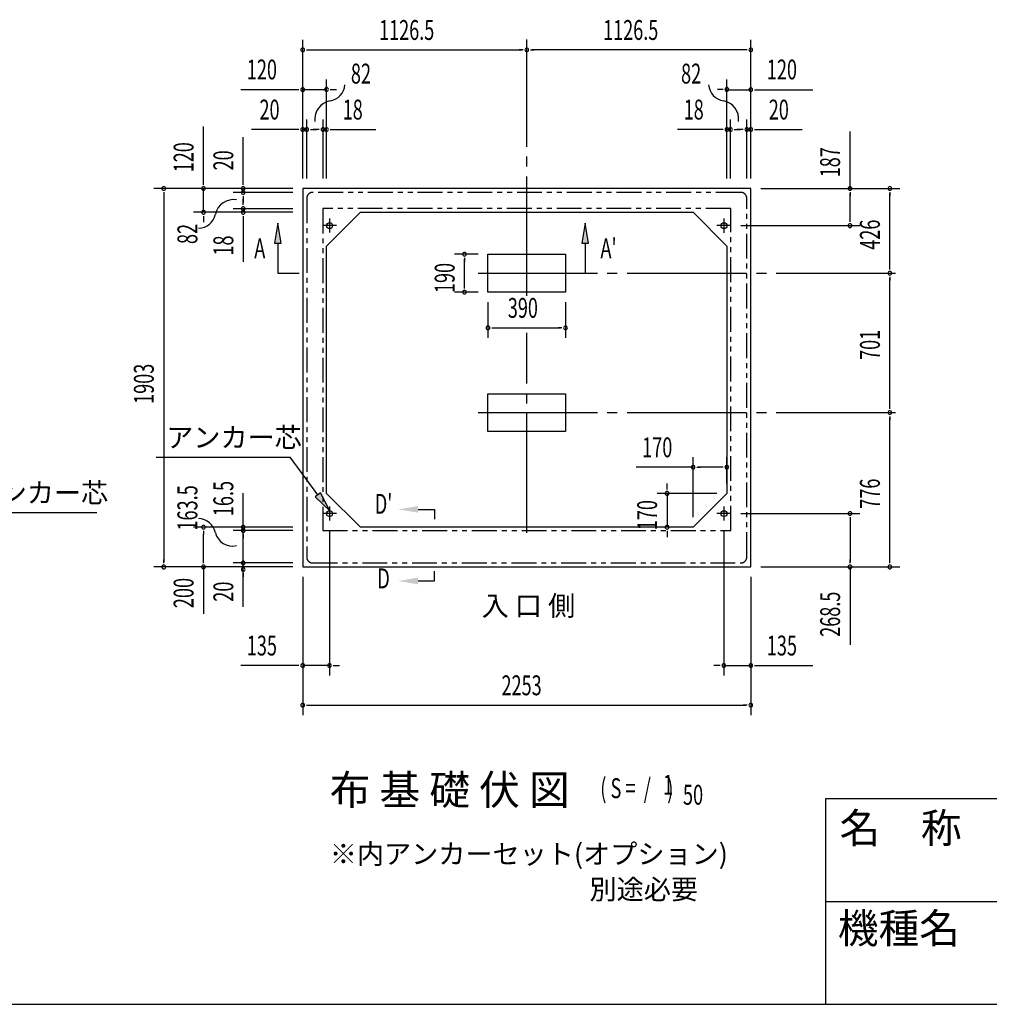
# Model space of a CAD drawing. Extents: x 543 to 20719, y 184 to 14052.
# Drawn here: x 8796 to 13672, y 517 to 5467 of the extents above; entities that cross this region are included whole.
import ezdxf
from ezdxf.enums import TextEntityAlignment as Align

# ---------------------------------------------------------------- set-up
doc = ezdxf.new("R2010")
doc.units = 0
doc.header["$LTSCALE"] = 50
doc.header["$MEASUREMENT"] = 0
for name, pattern in [('1PL-L', [56, 50, -2, 2, -2]), ('1PL-M', [15, 12, -1, 1, -1]), ('2PL-2', [5, 2.5, -0.5, 0.5, -0.5, 0.5, -0.5])]:
    doc.linetypes.add(name, pattern=pattern)
for name, color, linetype in [('1PL-L1', 6, '1PL-L'), ('1PL-M1', 6, '1PL-M'), ('GAIKEI', 6, '2PL-2'), ('HIKIDASHI', 6, 'CONTINUOUS'), ('M1', 4, 'CONTINUOUS'), ('SUNPOU', 4, 'CONTINUOUS'), ('U1', 3, 'CONTINUOUS'), ('U5', 4, 'CONTINUOUS'), ('WAKUMOJI-01', 130, 'CONTINUOUS'), ('WAKUSEN-01', 50, 'CONTINUOUS'), ('WAKUSEN-02', 130, 'CONTINUOUS')]:
    doc.layers.add(name, color=color, linetype=linetype)
doc.styles.add('00', font='ROMANS', dxfattribs={"width": 0.666667, "bigfont": 'BIGFONT'})
doc.styles.add('01', font='ROMANS', dxfattribs={"height": 3, "bigfont": 'BIGFONT'})
doc.styles.add('WAKUMOJI', font='SIMPLEX', dxfattribs={"height": 3, "bigfont": 'BIGFONT'})

msp = doc.modelspace()

# ---------------------------------------------------------------- linework, layer by layer
at = {"layer": '1PL-L1'}
for p, q in [((10354.5, 4467), (10354.5, 4397)), ((12337.5, 4467), (12337.5, 4397)), ((12337.5, 4466.5), (12337.5, 4396.5)), ((10389.5, 4432), (10319.5, 4432)), ((12372.5, 4432), (12302.5, 4432)), ((10354.5, 3019.5), (10354.5, 2949.5)), ((12337.5, 3019.5), (12337.5, 2949.5)), ((10389.5, 2984.5), (10319.5, 2984.5)), ((12372.5, 2984.5), (12302.5, 2984.5))]:
    msp.add_line(p, q, dxfattribs=at)
at = {"layer": '1PL-M1'}
for p, q in [((11346, 4078.8), (11346, 5367.5)), ((11101, 4193), (13221.5, 4193)), ((11346, 2888), (11346, 3892.8)), ((11101, 3492), (13221.5, 3492))]:
    msp.add_line(p, q, dxfattribs=at)
at = {"layer": 'GAIKEI'}
for p, q in [((10239.5, 4569), (10239.5, 2766)), ((12422.5, 4599), (10269.5, 4599)), ((12452.5, 2766), (12452.5, 4569)), ((10320.5, 4518), (10320.5, 2898.5)), ((12371.5, 4518), (10320.5, 4518)), ((12371.5, 2898.5), (12371.5, 4518)), ((10320.5, 2898.5), (12371.5, 2898.5)), ((10269.5, 2736), (12422.5, 2736))]:
    msp.add_line(p, q, dxfattribs=at)
for centre, start, end in [((10269.5, 4569), 90, 180), ((12422.5, 4569), 0, 90), ((10269.5, 2766), 180, 270), ((12422.5, 2766), 270, 0)]:
    msp.add_arc(centre, 30, start, end, dxfattribs=at)
at = {"layer": 'HIKIDASHI'}
for p, q in [((10094.5, 4443.5), (10077.9, 4343.5)), ((10111.2, 4343.5), (10094.5, 4443.5)), ((11639.5, 4443.5), (11622.9, 4343.5)), ((11656.2, 4343.5), (11639.5, 4443.5)), ((10077.9, 4343.5), (10111.2, 4343.5)), ((10094.5, 4343.5), (10094.5, 4193)), ((11622.9, 4343.5), (11656.2, 4343.5)), ((11639.5, 4343.5), (11639.5, 4193)), ((10094.5, 4193), (10200.9, 4193)), ((9482.8, 3267.3), (10156.1, 3267.3)), ((10296, 3078.3), (10156.1, 3267.3)), ((10309.4, 3088.2), (10282.6, 3068.4)), ((10355.5, 2997.9), (10309.4, 3088.2)), ((10282.6, 3068.4), (10355.5, 2997.9)), ((9184, 2988.7), (8511.7, 2988.7)), ((10799.2, 3005.6), (10882.5, 3005.6)), ((10882.5, 3005.6), (10882.5, 2955.6)), ((10882.5, 2645.6), (10882.5, 2695.6)), ((10799.2, 2645.6), (10882.5, 2645.6))]:
    msp.add_line(p, q, dxfattribs=at)
for points in [[(10111.2, 4343.5), (10077.9, 4343.5), (10094.5, 4443.5)], [(11656.2, 4343.5), (11622.9, 4343.5), (11639.5, 4443.5)], [(10282.6, 3068.4), (10309.4, 3088.2), (10355.5, 2997.9)], [(10799.2, 3022.3), (10799.2, 2989), (10699.2, 3005.6)], [(10799.2, 2629), (10799.2, 2662.3), (10699.2, 2645.6)]]:
    msp.add_solid(points, dxfattribs=at)
at = {"layer": 'SUNPOU'}
for p, q in [((10219.5, 4669), (10219.5, 5365.4)), ((12472.5, 4669), (12472.5, 5365.4)), ((10238.3, 5315.4), (10257, 5315.4)), ((10244.5, 5315.4), (11321, 5315.4)), ((11327.3, 5315.4), (11308.5, 5315.4)), ((11364.8, 5315.4), (11383.5, 5315.4)), ((12447.5, 5315.4), (11371, 5315.4)), ((12453.8, 5315.4), (12435, 5315.4)), ((10219.5, 4669), (10219.5, 5165.4)), ((10339.5, 4961.2), (10339.5, 5166.9)), ((12352.5, 4965.4), (12352.5, 5166.9)), ((12472.5, 4669), (12472.5, 5165.4)), ((10194.5, 5115.4), (9907.6, 5115.4)), ((10200.8, 5115.4), (10182, 5115.4)), ((10339.5, 5115.4), (10219.5, 5115.4)), ((10358.3, 5116.9), (10377, 5116.9)), ((10364.5, 5116.9), (10389.5, 5116.9)), ((12324.4, 5116.9), (12305.6, 5116.9)), ((12333.1, 5116.9), (12308.1, 5116.9)), ((12352.5, 5115.4), (12472.5, 5115.4)), ((12491.3, 5115.4), (12510, 5115.4)), ((12497.5, 5115.4), (12784.4, 5115.4)), ((10219.5, 4669), (10219.5, 4965.4)), ((10239.5, 4669), (10239.5, 4965.4)), ((10321.5, 4669), (10321.5, 4965.4)), ((10339.5, 4669), (10339.5, 4965.4)), ((12352.5, 4669), (12352.5, 4965.4)), ((12370.5, 4669), (12370.5, 4965.4)), ((12452.5, 4669), (12452.5, 4965.4)), ((12472.5, 4669), (12472.5, 4965.4)), ((9720.5, 4644), (9720.5, 4930.9)), ((10194.5, 4915.4), (9961.6, 4915.4)), ((10200.8, 4915.4), (10182, 4915.4)), ((10239.5, 4915.4), (10219.5, 4915.4)), ((10258.3, 4915.4), (10277, 4915.4)), ((10264.5, 4915.4), (10289.5, 4915.4)), ((10296.5, 4915.4), (10271.5, 4915.4)), ((10302.8, 4915.4), (10284, 4915.4)), ((10321.5, 4915.4), (10339.5, 4915.4)), ((10358.3, 4915.4), (10377, 4915.4)), ((10364.5, 4915.4), (10588, 4915.4)), ((12327.5, 4915.4), (12104.1, 4915.4)), ((12333.8, 4915.4), (12315, 4915.4)), ((12370.5, 4915.4), (12352.5, 4915.4)), ((12389.3, 4915.4), (12408, 4915.4)), ((12395.5, 4915.4), (12420.5, 4915.4)), ((12427.5, 4915.4), (12402.5, 4915.4)), ((12433.8, 4915.4), (12415, 4915.4)), ((12452.5, 4915.4), (12472.5, 4915.4)), ((12491.3, 4915.4), (12510, 4915.4)), ((12497.5, 4915.4), (12730.5, 4915.4)), ((12971.5, 4619), (12971.5, 4905.9)), ((9920.5, 4644), (9920.5, 4876.9)), ((12971.5, 4617.5), (12971.5, 4867.9)), ((9720.5, 4637.7), (9720.5, 4656.5)), ((9920.5, 4637.7), (9920.5, 4656.5)), ((10169.5, 4619), (9470.5, 4619)), ((10169.5, 4619), (9670.5, 4619)), ((9720.5, 4499), (9720.5, 4619)), ((10169.5, 4619), (9870.5, 4619)), ((9920.5, 4599), (9920.5, 4619)), ((12522.5, 4619), (13221.5, 4619)), ((12522.5, 4619), (13021.5, 4619)), ((9520.5, 4600.2), (9520.5, 4581.5)), ((9520.5, 4594), (9520.5, 2741)), ((10169.5, 4599), (9870.5, 4599)), ((9920.5, 4580.2), (9920.5, 4561.5)), ((9920.5, 4574), (9920.5, 4549)), ((9920.5, 4542), (9920.5, 4567)), ((9920.5, 4535.7), (9920.5, 4554.5)), ((12971.5, 4600.2), (12971.5, 4581.5)), ((12971.5, 4457), (12971.5, 4594)), ((13171.5, 4600.2), (13171.5, 4581.5)), ((13171.5, 4218), (13171.5, 4594)), ((10169.5, 4517), (9870.5, 4517)), ((9920.5, 4517), (9920.5, 4499)), ((10169.5, 4499), (9670.5, 4499)), ((9720.5, 4480.2), (9720.5, 4461.5)), ((9720.5, 4474), (9720.5, 4449)), ((10169.5, 4499), (9870.5, 4499)), ((9920.5, 4480.2), (9920.5, 4461.5)), ((9920.5, 4474), (9920.5, 4250.6)), ((12971.5, 4450.7), (12971.5, 4469.5)), ((12422.5, 4432), (13021.5, 4432)), ((11101, 4288), (10983.2, 4288)), ((11033.2, 4269.2), (11033.2, 4250.5)), ((11033.2, 4123), (11033.2, 4263)), ((13171.5, 4211.7), (13171.5, 4230.5)), ((13171.5, 4174.2), (13171.5, 4155.5)), ((13171.5, 3517), (13171.5, 4168)), ((11033.2, 4116.7), (11033.2, 4135.5)), ((11101, 4098), (10983.2, 4098)), ((11151, 4048), (11151, 3868.5)), ((11541, 4048), (11541, 3868.5)), ((11169.8, 3918.5), (11188.5, 3918.5)), ((11176, 3918.5), (11516, 3918.5)), ((11522.3, 3918.5), (11503.5, 3918.5)), ((13171.5, 3510.7), (13171.5, 3529.5)), ((13171.5, 3473.2), (13171.5, 3454.5)), ((13171.5, 2741), (13171.5, 3467)), ((12182.5, 2966), (12182.5, 3267.5)), ((12352.5, 3136), (12352.5, 3267.5)), ((12182.5, 3217.5), (11895.6, 3217.5)), ((12201.3, 3217.5), (12220, 3217.5)), ((12327.5, 3217.5), (12207.5, 3217.5)), ((12333.8, 3217.5), (12315, 3217.5)), ((12051.5, 3111), (12051.5, 3136)), ((12051.5, 3104.7), (12051.5, 3123.5)), ((9920.5, 2516.4), (9920.5, 3087.8)), ((12302.5, 3086), (12001.5, 3086)), ((12051.5, 3086), (12051.5, 2916)), ((12422.5, 2984.5), (13021.5, 2984.5)), ((9920.5, 2934.8), (9920.5, 2953.5)), ((12971.5, 2965.7), (12971.5, 2947)), ((12971.5, 2959.5), (12971.5, 2741)), ((10170.5, 2916), (9670.5, 2916)), ((9720.5, 2897.2), (9720.5, 2878.5)), ((9720.5, 2741), (9720.5, 2882.9)), ((10170.5, 2898.5), (9870.5, 2898.5)), ((9920.5, 2879.8), (9920.5, 2861)), ((10354.5, 2899.5), (10354.5, 2171)), ((12132.5, 2916), (12001.5, 2916)), ((12051.5, 2897.2), (12051.5, 2878.5)), ((12051.5, 2891), (12051.5, 2866)), ((12337.5, 2899.5), (12337.5, 2171)), ((9920.5, 2851), (9920.5, 2861)), ((9920.5, 2754.7), (9920.5, 2773.5)), ((9520.5, 2734.7), (9520.5, 2753.5)), ((9720.5, 2734.7), (9720.5, 2753.5)), ((10170.5, 2736), (9870.5, 2736)), ((12971.5, 2734.7), (12971.5, 2753.5)), ((13171.5, 2734.7), (13171.5, 2753.5)), ((10169.5, 2716), (9470.5, 2716)), ((9720.5, 2716), (9720.5, 2480.3)), ((9920.5, 2684.7), (9920.5, 2666)), ((12522.5, 2716), (13221.5, 2716)), ((12522.5, 2716), (13021.5, 2716)), ((12971.5, 2716), (12971.5, 2324.3)), ((10219.5, 2666), (10219.5, 2171)), ((10219.5, 2666), (10219.5, 1971)), ((12472.5, 2666), (12472.5, 2171)), ((12472.5, 2666), (12472.5, 1971)), ((10194.5, 2221), (9907.6, 2221)), ((10200.8, 2221), (10182, 2221)), ((10354.5, 2221), (10219.5, 2221)), ((10373.3, 2221), (10392, 2221)), ((10379.5, 2221), (10404.5, 2221)), ((12312.5, 2221), (12287.5, 2221)), ((12318.8, 2221), (12300, 2221)), ((12337.5, 2221), (12472.5, 2221)), ((12491.3, 2221), (12510, 2221)), ((12497.5, 2221), (12784.4, 2221)), ((10238.3, 2021), (10257, 2021)), ((10244.5, 2021), (12447.5, 2021)), ((12453.8, 2021), (12435, 2021))]:
    msp.add_line(p, q, dxfattribs=at)
for centre, radius, start, end in [((10219.5, 5315.4), 9.38, 0, 180), ((10219.5, 5315.4), 9.38, 180, 0), ((11346, 5315.4), 9.38, 0, 180), ((11346, 5315.4), 9.38, 0, 180), ((11346, 5315.4), 9.38, 180, 0), ((11346, 5315.4), 9.38, 180, 0), ((12472.5, 5315.4), 9.38, 0, 180), ((12472.5, 5315.4), 9.38, 180, 0), ((10219.5, 5115.4), 9.38, 0, 180), ((10219.5, 5115.4), 9.38, 180, 0), ((10339.5, 5116.9), 9.38, 0, 180), ((10339.5, 5116.9), 9.38, 180, 0), ((10341.4, 5147.4), 90.2, 279.9342, 355.5028), ((12350.7, 5147.4), 90.2, 184.4972, 260.0658), ((12352.5, 5116.9), 9.38, 0, 180), ((12352.5, 5116.9), 9.38, 180, 0), ((12472.5, 5115.4), 9.38, 0, 180), ((12472.5, 5115.4), 9.38, 180, 0), ((10373, 4967.1), 92.8, 99.9342, 186.794), ((12319.1, 4967.1), 92.8, 353.206, 80.0658), ((10219.5, 4915.4), 9.38, 0, 180), ((10219.5, 4915.4), 9.38, 180, 0), ((10239.5, 4915.4), 9.38, 0, 180), ((10239.5, 4915.4), 9.38, 180, 0), ((10321.5, 4915.4), 9.38, 0, 180), ((10321.5, 4915.4), 9.38, 180, 0), ((10339.5, 4915.4), 9.38, 0, 180), ((10339.5, 4915.4), 9.38, 180, 0), ((12352.5, 4915.4), 9.38, 0, 180), ((12352.5, 4915.4), 9.38, 180, 0), ((12370.5, 4915.4), 9.38, 0, 180), ((12370.5, 4915.4), 9.38, 180, 0), ((12452.5, 4915.4), 9.38, 0, 180), ((12452.5, 4915.4), 9.38, 180, 0), ((12472.5, 4915.4), 9.38, 0, 180), ((12472.5, 4915.4), 9.38, 180, 0), ((9520.5, 4619), 9.38, 90, 270), ((9520.5, 4619), 9.38, 270, 90), ((9720.5, 4619), 9.38, 90, 270), ((9720.5, 4619), 9.38, 270, 90), ((9920.5, 4619), 9.38, 90, 270), ((9920.5, 4599), 9.38, 90, 270), ((9920.5, 4619), 9.38, 270, 90), ((9920.5, 4599), 9.38, 270, 90), ((12971.5, 4619), 9.38, 90, 270), ((12971.5, 4619), 9.38, 270, 90), ((13171.5, 4619), 9.38, 90, 270), ((13171.5, 4619), 9.38, 270, 90), ((9871.5, 4470.1), 92.8, 80.9889, 167.8487), ((9720.5, 4499), 9.38, 90, 270), ((9720.5, 4499), 9.38, 270, 90), ((9920.5, 4517), 9.38, 90, 270), ((9920.5, 4499), 9.38, 90, 270), ((9920.5, 4517), 9.38, 270, 90), ((9920.5, 4499), 9.38, 270, 90), ((9692.5, 4508.6), 90.2, 272.2801, 347.8487), ((12971.5, 4432), 9.38, 90, 270), ((12971.5, 4432), 9.38, 270, 90), ((11033.2, 4288), 9.38, 90, 270), ((11033.2, 4288), 9.38, 270, 90), ((13171.5, 4193), 9.38, 90, 270), ((13171.5, 4193), 9.38, 90, 270), ((13171.5, 4193), 9.38, 270, 90), ((13171.5, 4193), 9.38, 270, 90), ((11033.2, 4098), 9.38, 90, 270), ((11033.2, 4098), 9.38, 270, 90), ((11151, 3918.5), 9.38, 0, 180), ((11151, 3918.5), 9.38, 180, 0), ((11541, 3918.5), 9.38, 0, 180), ((11541, 3918.5), 9.38, 180, 0), ((13171.5, 3492), 9.38, 90, 270), ((13171.5, 3492), 9.38, 90, 270), ((13171.5, 3492), 9.38, 270, 90), ((13171.5, 3492), 9.38, 270, 90), ((12182.5, 3217.5), 9.38, 0, 180), ((12182.5, 3217.5), 9.38, 180, 0), ((12352.5, 3217.5), 9.38, 0, 180), ((12352.5, 3217.5), 9.38, 180, 0), ((12051.5, 3086), 9.38, 90, 270), ((12051.5, 3086), 9.38, 270, 90), ((12971.5, 2984.5), 9.38, 90, 270), ((12971.5, 2984.5), 9.38, 270, 90), ((9692.5, 2869.3), 90.2, 12.1513, 87.7199), ((9720.5, 2916), 9.38, 90, 270), ((9720.5, 2916), 9.38, 270, 90), ((9920.5, 2916), 9.38, 90, 270), ((9920.5, 2916), 9.38, 270, 90), ((12051.5, 2916), 9.38, 90, 270), ((12051.5, 2916), 9.38, 270, 90), ((9866, 2909.1), 87.8, 193.7256, 283.1778), ((9920.5, 2898.5), 9.38, 90, 270), ((9920.5, 2898.5), 9.38, 270, 90), ((9520.5, 2716), 9.38, 90, 270), ((9520.5, 2716), 9.38, 270, 90), ((9720.5, 2716), 9.38, 90, 270), ((9720.5, 2716), 9.38, 270, 90), ((9920.5, 2736), 9.38, 90, 270), ((9920.5, 2736), 9.38, 270, 90), ((12971.5, 2716), 9.38, 90, 270), ((12971.5, 2716), 9.38, 270, 90), ((13171.5, 2716), 9.38, 90, 270), ((13171.5, 2716), 9.38, 270, 90), ((9920.5, 2703.5), 9.38, 90, 270), ((9920.5, 2703.5), 9.38, 270, 90), ((10219.5, 2221), 9.38, 0, 180), ((10354.5, 2221), 9.38, 0, 180), ((12337.5, 2221), 9.38, 0, 180), ((12472.5, 2221), 9.38, 0, 180), ((10219.5, 2221), 9.38, 180, 0), ((10354.5, 2221), 9.38, 180, 0), ((12337.5, 2221), 9.38, 180, 0), ((12472.5, 2221), 9.38, 180, 0), ((10219.5, 2021), 9.38, 0, 180), ((12472.5, 2021), 9.38, 0, 180), ((10219.5, 2021), 9.38, 180, 0), ((12472.5, 2021), 9.38, 180, 0)]:
    msp.add_arc(centre, radius, start, end, dxfattribs=at)
at = {"layer": 'U1'}
for p, q in [((10219.5, 4619), (10219.5, 2716)), ((12472.5, 4619), (10219.5, 4619)), ((12472.5, 2716), (12472.5, 4619)), ((10509.5, 4499), (10339.5, 4329)), ((10509.5, 4499), (12182.5, 4499)), ((12182.5, 4499), (12352.5, 4329)), ((10339.5, 3086), (10339.5, 4329)), ((12352.5, 4329), (12352.5, 3086)), ((11151, 4098), (11151, 4288)), ((11151, 4288), (11541, 4288)), ((11541, 4288), (11541, 4098)), ((11541, 4098), (11151, 4098)), ((11151, 3397), (11151, 3587)), ((11151, 3587), (11541, 3587)), ((11541, 3587), (11541, 3397)), ((11541, 3397), (11151, 3397)), ((10509.5, 2916), (10339.5, 3086)), ((12182.5, 2916), (12352.5, 3086)), ((12182.5, 2916), (10509.5, 2916)), ((10219.5, 2716), (12472.5, 2716))]:
    msp.add_line(p, q, dxfattribs=at)
for centre in [(10354.5, 4432), (12337.5, 4432), (10354.5, 2984.5), (12337.5, 2984.5)]:
    msp.add_circle(centre, 15, dxfattribs=at)
at = {"layer": 'WAKUSEN-01'}
for p, q in [((12850, 1552.5), (20477.5, 1552.5)), ((12850, 517.5), (12850, 1552.5)), ((542.5, 517.5), (20477.5, 517.5))]:
    msp.add_line(p, q, dxfattribs=at)
at = {"layer": 'WAKUSEN-02'}
msp.add_line((12850, 1035), (16792.5, 1035), dxfattribs=at)

# ---------------------------------------------------------------- texts
at = {"layer": 'HIKIDASHI', "style": '00', "width": 0.67}
for s, p in [('A', (9975.9, 4268)), ("A'", (11716.7, 4268))]:
    msp.add_text(s, height=100, dxfattribs=at).set_placement(p)
at = {"layer": 'HIKIDASHI', "style": '01'}
for p in [(9532.8, 3317.3), (8559.2, 3038.7)]:
    msp.add_text('アンカー芯', height=100, dxfattribs=at).set_placement(p)
at = {"layer": 'HIKIDASHI', "style": '00', "width": 0.67}
for s, p in [("D'", (10626, 3020.4)), ('D', (10626, 2645.6))]:
    msp.add_text(s, height=100, dxfattribs=at).set_placement(p, align=Align.MIDDLE)
at = {"layer": 'M1', "style": '01'}
msp.add_text('布 基 礎 伏 図', height=150, dxfattribs=at).set_placement((10355.5, 1520.7))
at = {"layer": 'M1', "style": '00', "width": 0.67}
for s, p in [('( S =  /    )', (11715.8, 1553.8)), ('1', (12031.6, 1570.8)), ('50', (12131.4, 1520.7))]:
    msp.add_text(s, height=100.2, dxfattribs=at).set_placement(p)
at = {"layer": 'SUNPOU', "style": '00'}
for s, width, p in [('1126.5', 0.666667, (10603.4, 5365.4)), ('1126.5', 0.666667, (11729.9, 5365.4)), ('120', 0.666667, (9938.6, 5166.9)), ('82', 0.67, (10461.7, 5146.2)), ('82', 0.67, (12121.9, 5146.2)), ('120', 0.666667, (12553.5, 5166.9)), ('20', 0.666667, (10002.1, 4965.4)), ('18', 0.666667, (10420.5, 4965.4)), ('18', 0.666667, (12135.1, 4965.4)), ('20', 0.666667, (12563, 4965.4)), ('390', 0.666667, (11250.8, 3968.5)), ('170', 0.666667, (11926.6, 3267.5)), ('135', 0.666667, (9938.6, 2271)), ('135', 0.666667, (12553.5, 2271)), ('2253', 0.666667, (11219.1, 2071))]:
    msp.add_text(s, height=100, dxfattribs=dict(at, width=width)).set_placement(p)
for s, width, p in [('120', 0.666667, (9670.5, 4699.9)), ('20', 0.666667, (9870.5, 4709.5)), ('187', 0.666667, (12921.5, 4674.9)), ('426', 0.666667, (13121.5, 4310.8)), ('82', 0.67, (9689.7, 4339.3)), ('18', 0.666667, (9870.5, 4281.5)), ('190', 0.666667, (10983.2, 4093)), ('701', 0.666667, (13121.5, 3756.8)), ('1903', 0.666667, (9470.5, 3535.8)), ('163.5', 0.67, (9689.7, 2898.8)), ('16.5', 0.67, (9870.5, 2971)), ('776', 0.666667, (13121.5, 3008.8)), ('170', 0.666667, (12001.5, 2901)), ('200', 0.67, (9670.5, 2508.9)), ('20', 0.67, (9870.5, 2541.2)), ('268.5', 0.666667, (12921.5, 2364.8))]:
    msp.add_text(s, height=100, rotation=90, dxfattribs=dict(at, width=width)).set_placement(p)
at = {"layer": 'SUNPOU', "style": '01'}
for s, height, p in [('※内アンカーセット(オプション)', 99.999, (10355.5, 1223.6)), ('別途必要', 100, (11661.7, 1045.5))]:
    msp.add_text(s, height=height, dxfattribs=at).set_placement(p)
at = {"layer": 'U5', "style": '01'}
msp.add_text('入 口 側', height=100, dxfattribs=at).set_placement((11119.4, 2471))
at = {"layer": 'WAKUMOJI-01', "style": 'WAKUMOJI'}
for s, p in [('名\u3000称', (12918.9, 1328.7)), ('機種名', (12910.3, 824.5))]:
    msp.add_text(s, height=150, dxfattribs=at).set_placement(p)

doc.saveas('drawing.dxf')
